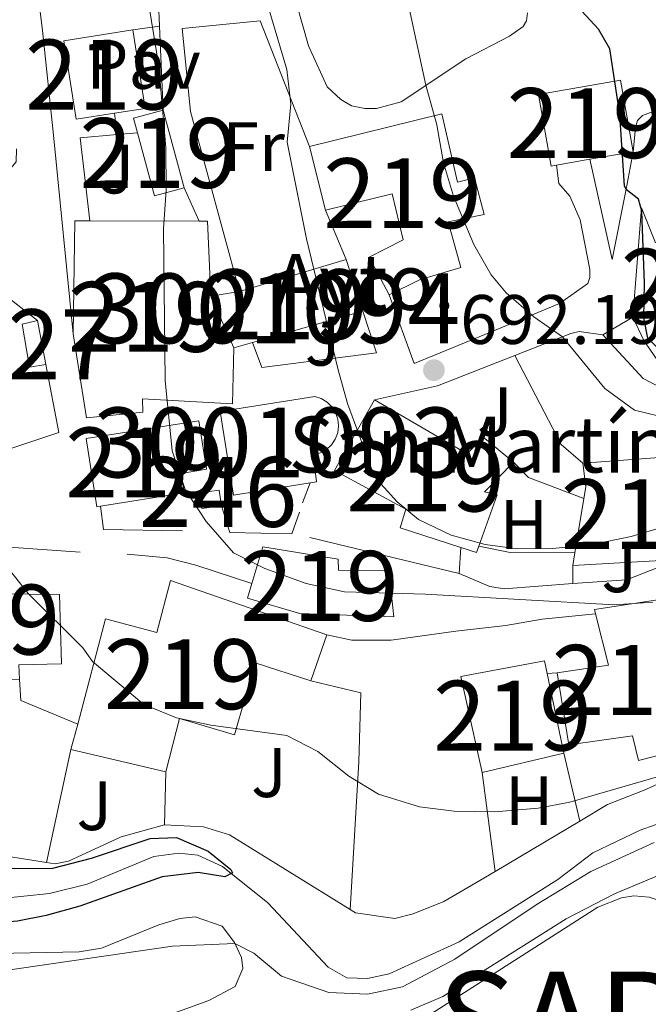
# Model space of a CAD drawing. Units: metres. Extents: x 654947 to 661862, y 744265 to 749049.
# Drawn here: x 655324 to 655414, y 744384 to 744525 of the extents above; entities that cross this region are included whole.
import ezdxf
from ezdxf.enums import TextEntityAlignment as Align

# ---------------------------------------------------------------- set-up
doc = ezdxf.new("R2010")
doc.units = ezdxf.units.M
doc.header["$MEASUREMENT"] = 0
doc.linetypes.add('DGN Style 2', pattern=[86.24683999999999, 51.74810399999999, -34.498736])
doc.linetypes.add('DGN Style 3', pattern=[120.745576, 86.24683999999999, -34.498736])
for name, color, linetype, lineweight in [('Centroides', 7, 'Continuous', 5), ('Edificios construcciones cerramientos', 7, 'Continuous', 5), ('Elementos auxiliares', 7, 'Continuous', 5), ('Entidades rústicas y varios', 7, 'Continuous', 5), ('Hidrografía', 7, 'Continuous', 5), ('Relieve y altimetría', 7, 'Continuous', 5), ('Suelo Urbano', 7, 'Continuous', 5), ('Textos de rotulación', 7, 'Continuous', 5), ('Viales y ferrocarril', 7, 'Continuous', 5)]:
    doc.layers.add(name, color=color, linetype=linetype, lineweight=lineweight)
doc.styles.add('Style-Arial', font='txt')
doc.styles.add('Style-Arial Narrow', font='txt')
doc.styles.add('Style-Times New Roman', font='txt')

# ---------------------------------------------------------------- blocks, each defined once
blk = doc.blocks.new('5PATER_382')
at = {"layer": 'Relieve y altimetría', "linetype": 'Continuous', "lineweight": 5}
h = blk.add_hatch(color=250, dxfattribs=at)
edge = h.paths.add_edge_path()
edge.add_ellipse((1.001171767711639e-08, 1.001171767711639e-08), major_axis=(-1.095731442658746, -1.110710700182439), ratio=0.9994222409660317, start_angle=0, end_angle=360)

msp = doc.modelspace()

# ---------------------------------------------------------------- linework, layer by layer
at = {"layer": 'Edificios construcciones cerramientos', "color": 1, "linetype": 'Continuous', "lineweight": 15, "flags": 128}
for points, elevation in [([(655343.544, 744527.396), (655343.6869999999, 744524.0519999999)], 686.128), ([(655339.8330000001, 744523.5190000001), (655343.6869999999, 744524.0519999999)], 684.225), ([(655343.6869999999, 744524.0519999999), (655344.2039999999, 744512.04)], 686.128), ([(655333.6880000001, 744496.1869999999), (655332.3300000001, 744508.0959999999), (655337.6170000001, 744508.5490000001)], 684.225), ([(655337.6170000001, 744508.5490000001), (655340.5020000001, 744508.797)], 684.225), ([(655370.365, 744490.6400000001), (655367.4110000001, 744497.6969999999)], 692.341), ([(655320.325, 744461.139), (655322.1429999999, 744449.4880000001), (655332.3189999999, 744448.781)], 683.049), ([(655394.3470000001, 744461.6470000001), (655396.466, 744459.4510000001), (655404.416, 744456.4450000001)], 692.251), ([(655386.537, 744445.6980000001), (655386.817, 744449.436)], 689.218), ([(655402.825, 744444.2820000001), (655402.8130000001, 744446.854)], 688.444), ([(655398.439, 744439.182), (655406.092, 744439.9240000001)], 686.0840000000001)]:
    msp.add_lwpolyline(points, dxfattribs=dict(at, elevation=elevation))
at = {"layer": 'Edificios construcciones cerramientos', "color": 51, "linetype": 'Continuous', "lineweight": 15, "extrusion": (-0.0006950302002113009, 0.004428181436982134, 0.9999899540206301), "elevation": 3531.177320791198, "flags": 128}
msp.add_lwpolyline([(655337.5391690708, 744503.2537462192), (655332.0501703967, 744502.3927377672), (655330.2851353758, 744513.6328479701), (655340.1541329923, 744515.1818631575)], dxfattribs=at)
at = {"layer": 'Edificios construcciones cerramientos', "color": 1, "linetype": 'Continuous', "lineweight": 15, "extrusion": (-0.0006950302002113001, 0.004428181436982134, 0.9999899540206301), "elevation": 3531.177320707036, "flags": 128}
msp.add_lwpolyline([(655337.5391690708, 744503.2537462192), (655341.9191680129, 744503.9417529542), (655340.1541329923, 744515.1818631575), (655330.2851353758, 744513.6328479701), (655332.0501703967, 744502.3927377672)], close=True, dxfattribs=at)
at = {"layer": 'Edificios construcciones cerramientos', "color": 51, "linetype": 'Continuous', "lineweight": 15, "extrusion": (-0.0006955552744163765, 0.004428098985383328, 0.9999899540206572), "elevation": 3530.771832183997, "flags": 128}
msp.add_lwpolyline([(655340.154255925, 744515.1836780421), (655341.919290972, 744503.9435678432), (655337.5392920314, 744503.255561098)], dxfattribs=at)
at = {"layer": 'Edificios construcciones cerramientos', "color": 51, "linetype": 'Continuous', "lineweight": 15, "extrusion": (-0.00430886732843336, -0.0007642189616244423, 0.99999042477002), "elevation": -2691.251407439643, "flags": 128}
msp.add_lwpolyline([(655397.4135364138, 744502.3087006044), (655396.6855302455, 744502.1797007467), (655394.8665471317, 744512.4357037416), (655406.5666625791, 744514.5107043476), (655408.3856456929, 744504.2547013527)], dxfattribs=at)
at = {"layer": 'Edificios construcciones cerramientos', "color": 1, "linetype": 'Continuous', "lineweight": 15, "extrusion": (-0.00430886732843336, -0.0007642189616244423, 0.99999042477002), "elevation": -2691.251537108995, "flags": 128}
msp.add_lwpolyline([(655408.3856456929, 744504.2547013527), (655406.5666625791, 744514.5107043476), (655394.8665471317, 744512.4357037416), (655396.6855302455, 744502.1797007467), (655397.4135364138, 744502.3087006044), (655402.2115823594, 744503.1597006049)], close=True, dxfattribs=at)
at = {"layer": 'Edificios construcciones cerramientos', "color": 51, "linetype": 'Continuous', "lineweight": 15, "extrusion": (-0.1361776685425296, 0.06338452681529265, 0.9886546638491736), "elevation": -41373.23665965068, "flags": 128}
msp.add_lwpolyline([(-951521.4937535864, 276893.0803848949), (-951518.6527932768, 276889.6584263152), (-951516.9914567363, 276891.0698177916)], dxfattribs=at)
at = {"layer": 'Edificios construcciones cerramientos', "color": 1, "linetype": 'Continuous', "lineweight": 15, "extrusion": (-0.1362557650138745, 0.06368829394903006, 0.9886243815091482), "elevation": -41198.27942472209, "flags": 128}
msp.add_lwpolyline([(-951962.7264403813, 275375.5680485729), (-951971.5393898329, 275368.0550284104), (-951968.692979886, 275364.6376015402), (-951967.0338947368, 275366.0516386667), (-951959.8800304343, 275372.1506217025)], close=True, dxfattribs=at)
at = {"layer": 'Edificios construcciones cerramientos', "color": 51, "linetype": 'Continuous', "lineweight": 15, "extrusion": (-0.02537288785127823, 0.0942191754744329, 0.9952280962347297), "elevation": 54203.31899461338, "flags": 128}
msp.add_lwpolyline([(-826397.6542965011, -545793.8726355357), (-826397.6542965011, -545805.4533760129)], dxfattribs=at)
at = {"layer": 'Edificios construcciones cerramientos', "color": 51, "linetype": 'Continuous', "lineweight": 15, "extrusion": (-0.1362738726324127, 0.06375873267343138, 0.9886173454100645), "elevation": -41157.70917924816, "flags": 128}
msp.add_lwpolyline([(-952070.870018939, 275012.9010135916), (-952063.718405178, 275019.0026354752), (-952066.5660757092, 275022.4190119983)], dxfattribs=at)
at = {"layer": 'Edificios construcciones cerramientos', "color": 51, "linetype": 'Continuous', "lineweight": 15, "extrusion": (-0.00262727857351148, 0.01048619865014263, 0.999941566815365), "elevation": 6783.539175258702, "flags": 128}
msp.add_lwpolyline([(655366.984035345, 744467.4955436168), (655364.6907752627, 744476.648046837)], dxfattribs=at)
at = {"layer": 'Edificios construcciones cerramientos', "color": 51, "linetype": 'Continuous', "lineweight": 15, "extrusion": (-0.004396799171522905, -0.000779801602335209, 0.9999900299835525), "elevation": -2760.48454480644, "flags": 128}
msp.add_lwpolyline([(655408.1964933479, 744504.1677327333), (655402.0224299151, 744503.0727324006)], dxfattribs=at)
at = {"layer": 'Edificios construcciones cerramientos', "color": 1, "linetype": 'Continuous', "lineweight": 15, "extrusion": (0.9613146074408421, -0.2138433661298562, 0.1736238471037658), "elevation": 470970.6586233737, "flags": 128}
msp.add_lwpolyline([(869059.2073163877, -82320.78822841778), (869053.7698869582, -82321.88386895938), (869043.4968723087, -82323.29225953511)], dxfattribs=at)
at = {"layer": 'Edificios construcciones cerramientos', "color": 51, "linetype": 'Continuous', "lineweight": 15, "extrusion": (-0.004243295141768363, -0.0007526144571998494, 0.9999907139657942), "elevation": -2639.6357489693, "flags": 128}
msp.add_lwpolyline([(655402.3493377485, 744503.2232259333), (655397.5512918348, 744502.3722256925)], dxfattribs=at)
at = {"layer": 'Edificios construcciones cerramientos', "color": 1, "linetype": 'Continuous', "lineweight": 15, "extrusion": (-0.09060176188607101, 0.2015539429136086, 0.9752780776984159), "elevation": 91351.29916449141, "flags": 128}
msp.add_lwpolyline([(-902977.025335422, -400061.8250759356), (-902977.025335422, -400056.4807288285)], dxfattribs=at)
at = {"layer": 'Edificios construcciones cerramientos', "color": 51, "linetype": 'Continuous', "lineweight": 15, "extrusion": (-0.03487516579712147, -0.03116880472740761, 0.9989055152628241), "elevation": -45369.69856687773, "flags": 128}
msp.add_lwpolyline([(-118399.4355456928, 983683.507982152), (-118411.3292601702, 983694.4970822937), (-118409.9101500753, 983696.0791706408)], dxfattribs=at)
at = {"layer": 'Edificios construcciones cerramientos', "color": 51, "linetype": 'Continuous', "lineweight": 15, "extrusion": (-0.03524951611386479, 6.757095740676958e-05, 0.999378540417946), "elevation": -22359.33349422247, "flags": 128}
msp.add_lwpolyline([(-745751.0475328336, 653523.3185241872), (-745751.0475328336, 653538.9782848496)], dxfattribs=at)
at = {"layer": 'Edificios construcciones cerramientos', "color": 51, "linetype": 'Continuous', "lineweight": 15, "extrusion": (-0.03530501126971124, 0.07004089108387672, 0.9969191691182501), "elevation": 29697.4649725685, "flags": 128}
msp.add_lwpolyline([(-920316.0174741782, -368638.3720977784), (-920317.0720660016, -368637.8366278108), (-920312.6678364826, -368628.0069291204)], dxfattribs=at)
at = {"layer": 'Edificios construcciones cerramientos', "color": 51, "linetype": 'Continuous', "lineweight": 15, "extrusion": (-0.01238322302456125, -0.003712857329340342, 0.9999164317471616), "elevation": -10183.17814190926, "flags": 128}
msp.add_lwpolyline([(655313.4773913133, 744453.3865902731), (655328.7407720443, 744457.9626218143)], dxfattribs=at)
at = {"layer": 'Edificios construcciones cerramientos', "color": 51, "linetype": 'Continuous', "lineweight": 15, "extrusion": (-0.008144736332916007, 0.02515757896212389, 0.9996503186068777), "elevation": 14088.18462824249, "flags": 128}
msp.add_lwpolyline([(-852818.4575228163, -506240.3730168607), (-852818.4575228163, -506232.6205383537)], dxfattribs=at)
at = {"layer": 'Edificios construcciones cerramientos', "color": 51, "linetype": 'Continuous', "lineweight": 15, "extrusion": (-0.6947236246293133, -0.1086510516472641, 0.7110232305331893), "elevation": -535684.6678376955, "flags": 128}
msp.add_lwpolyline([(-634281.8597328959, 542653.1236029458), (-634281.8597328959, 542658.9671523809)], dxfattribs=at)
at = {"layer": 'Edificios construcciones cerramientos', "color": 51, "linetype": 'Continuous', "lineweight": 15, "extrusion": (-0.1341732252633813, 0.29906177332183, 0.9447537252427345), "elevation": 135370.673676007, "flags": 128}
msp.add_lwpolyline([(-902677.158313575, -388062.7295503523), (-902677.1583135747, -388054.110991598)], dxfattribs=at)
at = {"layer": 'Edificios construcciones cerramientos', "color": 51, "linetype": 'Continuous', "lineweight": 15, "extrusion": (-0.08475510730494017, -0.02426875193624738, 0.996106218967227), "elevation": -72919.71110719228, "flags": 128}
msp.add_lwpolyline([(-535311.1149646589, 831801.6533177732), (-535311.1149646589, 831785.1948339124)], dxfattribs=at)
at = {"layer": 'Edificios construcciones cerramientos', "color": 1, "linetype": 'Continuous', "lineweight": 5, "elevation": 684.126, "flags": 128}
for points in [[(655327.399, 744475.619), (655325.0889999999, 744475.2450000001), (655324.024, 744481.4029999999), (655326.1880000001, 744481.9169999999)], [(655326.1880000001, 744481.9169999999), (655327.399, 744475.619)]]:
    msp.add_lwpolyline(points, dxfattribs=at)
at = {"layer": 'Edificios construcciones cerramientos', "color": 51, "linetype": 'Continuous', "lineweight": 15, "extrusion": (-0.08446168246855479, -0.02416366178893617, 0.9961336966710499), "elevation": -72649.15659888885, "flags": 128}
msp.add_lwpolyline([(-535503.633000788, 831684.9424547611), (-535503.6330007882, 831682.164999631)], dxfattribs=at)
at = {"layer": 'Edificios construcciones cerramientos', "color": 1, "linetype": 'Continuous', "lineweight": 15, "extrusion": (0.07733461631011239, -0.5751641088116715, 0.8143743641931784), "elevation": -376945.8763524496, "flags": 128}
msp.add_lwpolyline([(748735.7278153792, 530150.171451147), (748744.8922013121, 530151.1450185407), (748756.4799629136, 530154.641245517)], dxfattribs=at)
at = {"layer": 'Edificios construcciones cerramientos', "color": 1, "linetype": 'Continuous', "lineweight": 15, "extrusion": (0.03116169799669263, 0.03619077560853307, 0.9988589371572023), "elevation": 48059.66273418952, "flags": 128}
msp.add_lwpolyline([(-10889.73023664753, -990636.2022096026), (-10903.05388729065, -990630.8418477175), (-10907.16581445443, -990630.8418477175)], dxfattribs=at)
at = {"layer": 'Edificios construcciones cerramientos', "color": 51, "linetype": 'Continuous', "lineweight": 15, "extrusion": (0.01419539131159745, 0.001810038089318211, 0.9998976020711451), "elevation": 11346.89243070562, "flags": 128}
msp.add_lwpolyline([(655328.5010512306, 744437.1261700615), (655328.7811223858, 744438.7971727988), (655328.3491659141, 744442.1851783488)], dxfattribs=at)
at = {"layer": 'Edificios construcciones cerramientos', "color": 1, "linetype": 'Continuous', "lineweight": 5, "extrusion": (-0.5357525222357681, -0.0727653225939392, 0.8412338811209478), "elevation": -404697.5101023367, "flags": 128}
msp.add_lwpolyline([(-649483.0789342714, 630946.0391772247), (-649483.0784289243, 630942.7136822622), (-649485.3521142588, 630942.7136822622), (-649485.3526196058, 630946.039177225), (-649483.0789342714, 630946.0391772247)], dxfattribs=at)
at = {"layer": 'Edificios construcciones cerramientos', "color": 1, "linetype": 'Continuous', "lineweight": 15, "extrusion": (0.006125971809509164, 0.01559288242258712, 0.9998596573955489), "elevation": 16312.4356842901, "flags": 128}
msp.add_lwpolyline([(655348.7162378086, 744294.7977766548), (655347.6029462353, 744291.9644321869)], dxfattribs=at)
at = {"layer": 'Edificios construcciones cerramientos', "color": 51, "linetype": 'Continuous', "lineweight": 15, "extrusion": (0.0007322199612311074, 0.004380918813462792, 0.9999901356534865), "elevation": 4437.043578688852, "flags": 128}
msp.add_lwpolyline([(655402.4318303431, 744436.3784854428), (655403.7308556226, 744444.1505600258)], dxfattribs=at)
at = {"layer": 'Edificios construcciones cerramientos', "color": 1, "linetype": 'Continuous', "lineweight": 15, "extrusion": (-0.09067404112071856, -0.01171127111867836, 0.9958117615270584), "elevation": -67457.46152353298, "flags": 128}
msp.add_lwpolyline([(-654378.0953085318, 742238.0277390648), (-654374.7305901186, 742238.0277390648), (-654373.0972849426, 742249.260718242)], dxfattribs=at)
at = {"layer": 'Edificios construcciones cerramientos', "color": 1, "linetype": 'Continuous', "lineweight": 15, "extrusion": (0.004513713198849188, -0.001090639613735327, 0.9999892183910741), "elevation": 2835.515463012376, "flags": 128}
msp.add_lwpolyline([(655355.3984871029, 744454.392287923), (655376.7497300021, 744449.2332848548)], dxfattribs=at)
at = {"layer": 'Edificios construcciones cerramientos', "color": 51, "linetype": 'Continuous', "lineweight": 15, "extrusion": (-0.001641527069479343, -0.005082773062899027, 0.9999857353016949), "elevation": -4164.897652402931, "flags": 128}
msp.add_lwpolyline([(655389.6095474462, 744438.0479554103), (655389.2915396669, 744437.1669440302), (655387.074542654, 744437.8829532792)], dxfattribs=at)
at = {"layer": 'Edificios construcciones cerramientos', "color": 1, "linetype": 'Continuous', "lineweight": 15, "extrusion": (-0.01057040749895662, 0.1171562436491253, 0.9930572395684616), "elevation": 80974.08002123311, "flags": 128}
msp.add_lwpolyline([(-719634.0608736528, -677724.7993105398), (-719638.4879590562, -677723.4901444574), (-719647.6867962787, -677722.6230344546)], dxfattribs=at)
at = {"layer": 'Edificios construcciones cerramientos', "color": 51, "linetype": 'Continuous', "lineweight": 15, "extrusion": (0.0008044178298488605, 0.004813276422681175, 0.9999880925701234), "elevation": 4806.228913725134, "flags": 128}
msp.add_lwpolyline([(655402.0412302206, 744432.3437081543), (655402.3452373622, 744434.1627292256)], dxfattribs=at)
at = {"layer": 'Edificios construcciones cerramientos', "color": 51, "linetype": 'Continuous', "lineweight": 15, "extrusion": (-0.01599010934377682, -0.0009089848240454143, 0.9998717368491641), "elevation": -10460.95178102925, "flags": 128}
msp.add_lwpolyline([(-706049.4763620812, 696534.4867473841), (-706049.4763620812, 696519.3143485626)], dxfattribs=at)
at = {"layer": 'Edificios construcciones cerramientos', "color": 1, "linetype": 'Continuous', "lineweight": 15, "extrusion": (-0.01045655088424759, -0.04382080572878329, 0.9989846833304731), "elevation": -38787.65623538693, "flags": 128}
msp.add_lwpolyline([(464729.6781813195, 875384.155482834), (464723.1285555249, 875379.5828984494), (464715.7542904082, 875377.2966062573)], dxfattribs=at)
at = {"layer": 'Edificios construcciones cerramientos', "color": 51, "linetype": 'Continuous', "lineweight": 15, "extrusion": (0.04768584090493256, 0.01194035319014159, 0.9987910134471998), "elevation": 40829.66842878389, "flags": 128}
msp.add_lwpolyline([(562949.0476082857, -815579.3813232058), (562949.6980888771, -815579.3813232058), (562948.5496241732, -815591.9123391593)], dxfattribs=at)
at = {"layer": 'Edificios construcciones cerramientos', "color": 51, "linetype": 'Continuous', "lineweight": 15, "extrusion": (-0.2353220879760159, -0.05928869110913693, 0.9701073992178256), "elevation": -197700.9318706727, "flags": 128}
msp.add_lwpolyline([(-561750.3781764797, 793145.3183174257), (-561749.6760783521, 793152.9375303262), (-561757.2237996638, 793152.937530326)], dxfattribs=at)
at = {"layer": 'Edificios construcciones cerramientos', "color": 51, "linetype": 'Continuous', "lineweight": 15, "flags": 128}
for points, elevation in [([(655367.6340000001, 744436.9269999999), (655365.3119999999, 744430.337)], 691.528), ([(655389.845, 744417.2350000001), (655386.781, 744430.9839999999), (655398.788, 744433.216), (655399.165, 744431.3999999999)], 690.7570000000001), ([(655399.165, 744431.3999999999), (655401.541, 744419.979)], 690.7570000000001), ([(655331.0050000001, 744420.5190000001), (655331.962, 744424.155)], 684.9010000000001), ([(655344.587, 744417.315), (655331.0050000001, 744420.5190000001)], 684.9010000000001), ([(655401.541, 744419.979), (655389.845, 744417.2350000001)], 690.7570000000001)]:
    msp.add_lwpolyline(points, dxfattribs=dict(at, elevation=elevation))
at = {"layer": 'Edificios construcciones cerramientos', "color": 1, "linetype": 'Continuous', "lineweight": 15, "elevation": 690.7570000000001, "flags": 128}
msp.add_lwpolyline([(655401.541, 744419.979), (655399.165, 744431.3999999999), (655398.788, 744433.216), (655386.781, 744430.9839999999), (655389.845, 744417.2350000001)], close=True, dxfattribs=at)
at = {"layer": 'Edificios construcciones cerramientos', "color": 250, "linetype": 'DGN Style 2', "lineweight": 5, "elevation": 682.811, "flags": 128}
msp.add_lwpolyline([(655400.5970000001, 744431.48), (655399.165, 744431.3999999999)], dxfattribs=at)
at = {"layer": 'Edificios construcciones cerramientos', "color": 250, "linetype": 'DGN Style 2', "lineweight": 5, "extrusion": (-0.005906774544189793, -0.0273573363129753, 0.9996082663545469), "elevation": -23558.82547084779, "flags": 128}
msp.add_lwpolyline([(483461.1300953799, 865639.3082123664), (483461.1300953799, 865622.7652572193)], dxfattribs=at)
at = {"layer": 'Edificios construcciones cerramientos', "color": 250, "linetype": 'DGN Style 2', "lineweight": 5, "extrusion": (0.02585657386912142, -0.1099413377112249, 0.9936017008087381), "elevation": -64219.74129927215, "flags": 128}
msp.add_lwpolyline([(808421.2617870164, 571002.3088881637), (808421.2617870164, 570992.2593896189)], dxfattribs=at)
at = {"layer": 'Edificios construcciones cerramientos', "color": 250, "linetype": 'DGN Style 2', "lineweight": 5, "extrusion": (-0.002736659500606395, -0.09818411396986905, 0.9951645042196439), "elevation": -74208.12369515364, "flags": 128}
msp.add_lwpolyline([(634349.2809323645, 758767.6002528185), (634349.2809323645, 758759.9543270408)], dxfattribs=at)
at = {"layer": 'Edificios construcciones cerramientos', "color": 250, "linetype": 'DGN Style 2', "lineweight": 5, "extrusion": (0.01487459154492863, -0.1122369952321919, 0.993570130100347), "elevation": -73126.593507423, "flags": 128}
msp.add_lwpolyline([(747510.3045603423, 647745.4572364292), (747510.3045603423, 647731.0779429139)], dxfattribs=at)
at = {"layer": 'Edificios construcciones cerramientos', "color": 250, "linetype": 'DGN Style 2', "lineweight": 5, "extrusion": (-0.05601293400195081, -0.03325608894440483, 0.9978760362753558), "elevation": -60789.13947071282, "flags": 128}
msp.add_lwpolyline([(-305495.4509284169, 941636.0666144711), (-305495.4509284169, 941621.9588664225)], dxfattribs=at)
at = {"layer": 'Edificios construcciones cerramientos', "color": 250, "linetype": 'DGN Style 2', "lineweight": 5, "extrusion": (-0.02529505953852436, 0.06126275070378374, 0.9978011000891654), "elevation": 29703.37791355079, "flags": 128}
msp.add_lwpolyline([(-889822.173275145, -436951.5573711416), (-889810.460855807, -436958.6636468361), (-889800.3741596898, -436966.0264123115)], dxfattribs=at)
at = {"layer": 'Edificios construcciones cerramientos', "color": 1, "linetype": 'Continuous', "lineweight": 15}
for points in [[(655324.764, 744540.8640000001, 682.226), (655326.926, 744523.462, 683.253), (655328.5090000001, 744508.4709999999, 683.869), (655331.3049999999, 744480.0090000001, 684.023)], [(655404.977, 744487.2450000001, 697.331), (655400.9369999999, 744484.3430000001, 697.279), (655390.227, 744479.9099999999, 695.07), (655380.1329999999, 744475.7890000001, 693.992), (655376.5279999999, 744485.5789999999, 693.94)], [(655372.7520000001, 744483.267, 691.57), (655374.74, 744477.3200000001, 691.57), (655358.315, 744475.2150000001, 690.337), (655356.9909999999, 744478.754, 690.285)], [(655394.5449999999, 744476.9380000001, 694.831), (655402.5549999999, 744480.088, 696.295), (655403.7350000001, 744480.352, 696.346), (655407.129, 744479.8589999999, 696.6030000000001)], [(655365.2409999999, 744458.6669999999, 693.923), (655354.254, 744456.929, 694.968), (655352.3559999999, 744468.8970000001, 696.0980000000001), (655365.8899999999, 744471.0430000001, 696.0980000000001), (655366.821, 744470.7420000001, 696.0980000000001), (655367.658, 744470.2350000001, 696.0980000000001), (655368.358, 744469.55, 696.0980000000001), (655368.881, 744468.7239999999, 696.0980000000001), (655369.2010000001, 744467.7990000001, 696.0980000000001), (655369.301, 744466.825, 696.0980000000001), (655369.175, 744465.855, 696.0980000000001), (655368.8300000001, 744464.939, 696.0980000000001), (655368.284, 744464.1259999999, 696.0980000000001), (655367.567, 744463.4610000001, 696.0980000000001), (655366.716, 744462.977, 696.0980000000001), (655365.685, 744462.692, 696.0980000000001), (655366.1370000001, 744458.8090000001, 693.838), (655365.2409999999, 744458.6669999999, 693.923)], [(655363.7250000001, 744454.496, 689.732), (655362.6140000001, 744451.4070000001, 689.732), (655353.726, 744451.557, 689.475), (655352.521, 744455.4029999999, 689.218)], [(655339.051, 744448.463, 683.614), (655344.756, 744447.933, 685.052), (655348.872, 744446.8800000001, 686.182), (655356.8840000001, 744444.298, 687.21)]]:
    msp.add_polyline3d(points, dxfattribs=at)
at = {"layer": 'Edificios construcciones cerramientos', "color": 250, "linetype": 'DGN Style 2', "lineweight": 5}
for points in [[(655355.1030000001, 744486.064, 689.845), (655348.1100000001, 744511.8600000001, 689.023), (655346.9070000001, 744523.719, 688.971), (655358.0989999999, 744524.8160000001, 689.5360000000001), (655365.118, 744506.8489999999, 689.5360000000001)], [(655490.0700000001, 744472.2010000001, 687.378), (655483.7949999999, 744468.2110000001, 687.063), (655460.541, 744448.8030000001, 685.368), (655437.091, 744427.9029999999, 682.799), (655428.7520000001, 744422.2520000001, 682.2860000000001), (655423.632, 744419.4469999999, 682.029), (655413.0279999999, 744414.706, 680.436), (655407.801, 744412.619, 679.871), (655403.827, 744410.2590000001, 679.569)], [(655365.3119999999, 744430.337, 681.36), (655372.463, 744428.6340000001, 682.592), (655372.2150000001, 744418.7690000001, 680.794), (655370.967, 744397.6100000001, 678.224)], [(655344.375, 744409.709, 677.816), (655338.1699999999, 744408.027, 677.662), (655330.6399999999, 744404.5390000001, 677.251), (655328.7409999999, 744404.1669999999, 677.2), (655327.5149999999, 744404.355, 677.157)], [(655370.967, 744397.6100000001, 678.224), (655353.682, 744408.277, 678.176), (655349.976, 744409.436, 678.073), (655344.375, 744409.709, 677.816)], [(655391.7220000001, 744403.0719999999, 678.65), (655389.5279999999, 744401.7690000001, 678.484), (655384.358, 744398.7579999999, 678.484), (655379.9510000001, 744396.9839999999, 678.125), (655377.3360000001, 744396.3, 678.125), (655371.7309999999, 744397.139, 678.227), (655370.967, 744397.6100000001, 678.224)]]:
    msp.add_polyline3d(points, dxfattribs=at)
at = {"layer": 'Edificios construcciones cerramientos', "color": 51, "linetype": 'Continuous', "lineweight": 15}
for points in [[(655365.118, 744506.8489999999, 698.36), (655384.074, 744511.5179999999, 698.822), (655386.3430000001, 744501.72, 698.463), (655388.754, 744502.351, 698.4110000000001), (655390.122, 744497.1200000001, 698.668), (655384.9909999999, 744496.06, 698.822), (655386.7779999999, 744489.4950000001, 698.822), (655380.881, 744487.763, 698.513), (655376.5279999999, 744485.5789999999, 697.28)], [(655376.5279999999, 744485.5789999999, 697.28), (655373.669, 744491.006, 697.28), (655378.534, 744493.4510000001, 697.28), (655376.952, 744500.068, 698.359), (655367.4110000001, 744497.6969999999, 698.462)], [(655354.331, 744477.993, 695.1750000000001), (655354.1240000001, 744469.9780000001, 694.867), (655341.2250000001, 744470.72, 694.456), (655341.288, 744468.8200000001, 690.5), (655333.2280000001, 744468, 690.5), (655331.3049999999, 744480.0090000001, 690.397)], [(655386.817, 744449.436, 694.815), (655378.121, 744452.2490000001, 694.815), (655378.926, 744454.925, 695.123), (655368.72, 744460.4610000001, 695.534), (655374.463, 744470.565, 694.506)], [(655374.463, 744470.565, 694.506), (655387.713, 744462.8389999999, 694.558), (655389.9580000001, 744465.267, 694.558), (655394.3470000001, 744461.6470000001, 694.763)], [(655335.22, 744455.351, 693.019), (655334.693, 744455.2679999999, 693.017), (655333.1939999999, 744465.0190000001, 693.017), (655349.3090000001, 744467.584, 693.017), (655350.416, 744460.6229999999, 693.017), (655346.77, 744460.0430000001, 693.068), (655347.2150000001, 744457.246, 693.068), (655335.22, 744455.351, 693.019)], [(655404.264, 744461.504, 695.74), (655416.5360000001, 744462.402, 695.6370000000001), (655416.8630000001, 744459.3219999999, 695.6370000000001), (655421.4340000001, 744459.5549999999, 695.6370000000001), (655421.834, 744452.257, 695.927)], [(655394.3470000001, 744461.6470000001, 694.763), (655390.1610000001, 744457.409, 694.866), (655392.013, 744456.9580000001, 694.866), (655389.352, 744449.601, 694.82)], [(655356.8840000001, 744444.298, 692.561), (655358.463, 744449.5079999999, 692.195), (655369.2620000001, 744447.777, 692.144), (655369.2720000001, 744446.1840000001, 692.144), (655376.5160000001, 744446.075, 692.144), (655377.2239999999, 744439.504, 692.4010000000001), (655363.7620000001, 744439.986, 692.761), (655356.2479999999, 744442.199, 692.7090000000001), (655356.8840000001, 744444.298, 692.561)], [(655307.091, 744438.561, 681.562), (655304.3840000001, 744438.486, 681.562), (655305.621, 744446.4580000001, 682.2810000000001), (655316.3049999999, 744446.6270000001, 682.538), (655316.1229999999, 744442.825, 683.36), (655329.378, 744442.7010000001, 684.182), (655329.645, 744432.788, 684.695), (655323.558, 744432.6240000001, 681.716), (655323.6140000001, 744430.513, 681.716)], [(655331.962, 744424.155, 684.9010000000001), (655335.9240000001, 744439.1969999999, 684.9010000000001), (655343.2790000001, 744437.2590000001, 689.01), (655345.2390000001, 744444.699, 689.01), (655367.6340000001, 744436.9269999999, 691.528)], [(655418.354, 744442.4809999999, 687.418), (655420.453, 744435.456, 687.418), (655415.9410000001, 744434.041, 688.702), (655419.311, 744420.757, 688.754), (655412.2409999999, 744418.963, 688.548), (655411.352, 744422.466, 686.956), (655402.253, 744421.165, 686.134), (655400.5970000001, 744431.48, 686.1850000000001)], [(655365.3119999999, 744430.337, 691.528), (655357.3840000001, 744432.908, 691.528), (655354.4169999999, 744422.6159999999, 686.596), (655346.5430000001, 744424.9299999999, 685.415), (655344.587, 744417.315, 684.9010000000001)]]:
    msp.add_polyline3d(points, dxfattribs=at)
at = {"layer": 'Edificios construcciones cerramientos', "color": 1, "linetype": 'Continuous', "lineweight": 15}
for points in [[(655376.5279999999, 744485.5789999999, 697.28), (655380.881, 744487.763, 698.513), (655386.7779999999, 744489.4950000001, 698.822), (655384.9909999999, 744496.06, 698.822), (655390.122, 744497.1200000001, 698.668), (655388.754, 744502.351, 698.4110000000001), (655386.3430000001, 744501.72, 698.463), (655384.074, 744511.5179999999, 698.822), (655365.118, 744506.8489999999, 698.36), (655367.4110000001, 744497.6969999999, 698.462), (655376.952, 744500.068, 698.359), (655378.534, 744493.4510000001, 697.28), (655373.669, 744491.006, 697.28)], [(655354.331, 744477.993, 695.1750000000001), (655350.9979999999, 744485.422, 692.35), (655350.52, 744496.155, 691.5790000000001), (655349.338, 744496.1570000001, 691.537), (655333.6880000001, 744496.1869999999, 690.985), (655331.564, 744496.192, 690.9110000000001), (655331.3049999999, 744480.0090000001, 690.397), (655333.2280000001, 744468, 690.5), (655341.288, 744468.8200000001, 690.5), (655341.2250000001, 744470.72, 694.456), (655354.1240000001, 744469.9780000001, 694.867)], [(655372.7520000001, 744483.267, 696.87), (655370.365, 744490.6400000001, 696.665), (655355.1030000001, 744486.064, 696.4590000000001), (655350.9979999999, 744485.422, 692.35), (655354.331, 744477.993, 695.1750000000001), (655356.9909999999, 744478.754, 695.419)], [(655365.2409999999, 744458.6669999999, 693.923), (655366.1370000001, 744458.8090000001, 693.838), (655365.685, 744462.692, 696.0980000000001), (655366.716, 744462.977, 696.0980000000001), (655367.567, 744463.4610000001, 696.0980000000001), (655368.284, 744464.1259999999, 696.0980000000001), (655368.8300000001, 744464.939, 696.0980000000001), (655369.175, 744465.855, 696.0980000000001), (655369.301, 744466.825, 696.0980000000001), (655369.2010000001, 744467.7990000001, 696.0980000000001), (655368.881, 744468.7239999999, 696.0980000000001), (655368.358, 744469.55, 696.0980000000001), (655367.658, 744470.2350000001, 696.0980000000001), (655366.821, 744470.7420000001, 696.0980000000001), (655365.8899999999, 744471.0430000001, 696.0980000000001), (655352.3559999999, 744468.8970000001, 696.0980000000001), (655354.254, 744456.929, 694.968)], [(655389.352, 744449.601, 694.82), (655392.013, 744456.9580000001, 694.866), (655390.1610000001, 744457.409, 694.866), (655394.3470000001, 744461.6470000001, 694.763), (655389.9580000001, 744465.267, 694.558), (655387.713, 744462.8389999999, 694.558), (655374.463, 744470.565, 694.506), (655368.72, 744460.4610000001, 695.534), (655378.926, 744454.925, 695.123), (655378.121, 744452.2490000001, 694.815), (655386.817, 744449.436, 694.815), (655389.034, 744448.72, 694.815)], [(655335.22, 744455.351, 693.019), (655347.2150000001, 744457.246, 693.068), (655346.77, 744460.0430000001, 693.068), (655350.416, 744460.6229999999, 693.017), (655349.3090000001, 744467.584, 693.017), (655333.1939999999, 744465.0190000001, 693.017), (655334.693, 744455.2679999999, 693.017)], [(655421.834, 744452.257, 695.927), (655421.4340000001, 744459.5549999999, 695.6370000000001), (655416.8630000001, 744459.3219999999, 695.6370000000001), (655416.5360000001, 744462.402, 695.6370000000001), (655404.264, 744461.504, 695.74), (655404.696, 744458.1159999999, 695.74), (655404.416, 744456.4450000001, 695.7470000000001), (655403.1170000001, 744448.673, 695.782), (655402.8130000001, 744446.854, 695.791), (655417.959, 744447.7150000001, 696.034), (655422.071, 744447.949, 696.1)], [(655356.8840000001, 744444.298, 692.561), (655356.2479999999, 744442.199, 692.7090000000001), (655363.7620000001, 744439.986, 692.761), (655377.2239999999, 744439.504, 692.4010000000001), (655376.5160000001, 744446.075, 692.144), (655369.2720000001, 744446.1840000001, 692.144), (655369.2620000001, 744447.777, 692.144), (655358.463, 744449.5079999999, 692.195)], [(655323.6140000001, 744430.513, 681.716), (655323.558, 744432.6240000001, 681.716), (655329.645, 744432.788, 684.695), (655329.378, 744442.7010000001, 684.182), (655316.1229999999, 744442.825, 683.36), (655316.3049999999, 744446.6270000001, 682.538), (655305.621, 744446.4580000001, 682.2810000000001), (655304.3840000001, 744438.486, 681.562), (655307.091, 744438.561, 681.562), (655315.696, 744438.8, 681.562), (655315.855, 744433.061, 684.7470000000001), (655317.158, 744433.0970000001, 684.798), (655317.2320000001, 744430.3430000001, 681.4590000000001)], [(655344.587, 744417.315, 684.9010000000001), (655346.5430000001, 744424.9299999999, 685.415), (655354.4169999999, 744422.6159999999, 686.596), (655357.3840000001, 744432.908, 691.528), (655365.3119999999, 744430.337, 691.528), (655367.6340000001, 744436.9269999999, 691.528), (655345.2390000001, 744444.699, 689.01), (655343.2790000001, 744437.2590000001, 689.01), (655335.9240000001, 744439.1969999999, 684.9010000000001), (655331.962, 744424.155, 684.9010000000001), (655331.0050000001, 744420.5190000001, 684.9010000000001)], [(655400.5970000001, 744431.48, 686.1850000000001), (655402.253, 744421.165, 686.134), (655411.352, 744422.466, 686.956), (655412.2409999999, 744418.963, 688.548), (655419.311, 744420.757, 688.754), (655415.9410000001, 744434.041, 688.702), (655420.453, 744435.456, 687.418), (655418.354, 744442.4809999999, 687.418), (655405.9340000001, 744440.5549999999, 688.034), (655406.092, 744439.9240000001, 688.034), (655407.936, 744432.605, 688.034)]]:
    msp.add_polyline3d(points, close=True, dxfattribs=at)
at = {"layer": 'Edificios construcciones cerramientos', "color": 1, "linetype": 'Continuous', "lineweight": 5}
msp.add_polyline3d([(655372.7520000001, 744483.267, 696.87), (655370.365, 744490.6400000001, 696.665), (655355.1030000001, 744486.064, 696.4590000000001), (655350.9979999999, 744485.422, 692.35), (655354.331, 744477.993, 695.1750000000001), (655356.9909999999, 744478.754, 695.419)], close=True, dxfattribs=at)
for points in [[(655327.399, 744475.619, 684.126), (655326.1880000001, 744481.9169999999, 684.126), (655324.024, 744481.4029999999, 684.126), (655325.0889999999, 744475.2450000001, 684.126)], [(655352.521, 744455.4029999999, 689.218), (655352.2150000001, 744457.656, 689.218), (655349.443, 744457.2790000001, 687.42), (655349.7490000001, 744455.0260000001, 687.42)]]:
    msp.add_3dface(points, dxfattribs=at)
at = {"layer": 'Elementos auxiliares', "color": 250, "linetype": 'Continuous', "lineweight": 5}
msp.add_3dface([(655051.6599999999, 744265.47), (654947.25, 748892.1400000001), (661753.4099999999, 749048.99), (661862.45, 744422.28)], dxfattribs=at)
at = {"layer": 'Entidades rústicas y varios', "color": 92, "linetype": 'Continuous', "lineweight": 5}
for points in [[(655365.0009999999, 744521.267, 692.1800000000001), (655363.2660000001, 744527.321, 691.923), (655360.547, 744535.0090000001, 691.101), (655358.057, 744538.899, 690.485), (655353.4610000001, 744542.8770000001, 690.0740000000001), (655349.179, 744545.727, 689.4060000000001), (655347.4180000001, 744548.182, 688.944), (655346.4650000001, 744552.696, 688.944), (655346.554, 744554.906, 688.944), (655347.9639999999, 744559.486, 689.2), (655350.2509999999, 744563.405, 689.868), (655353.504, 744569.0249999999, 690.279), (655354.2069999999, 744571.6499999999, 690.69), (655354.399, 744573.9110000001, 691.307), (655354.385, 744576.223, 691.5120000000001), (655353.3219999999, 744590.138, 691.666), (655353.3870000001, 744604.625, 691.8720000000001), (655353.855, 744611.9739999999, 692.1800000000001), (655355.0009999999, 744617.631, 692.488), (655358.4639999999, 744624.426, 692.849)], [(655396.3559999999, 744525.9839999999, 698.292), (655396.21, 744524.801, 698.0360000000001), (655395.7010000001, 744524.0279999999, 697.727), (655393.757, 744522.628, 697.316), (655387.51, 744519.405, 696.238), (655378.25, 744513.2339999999, 694.234), (655374.7110000001, 744512.288, 693.823), (655373.067, 744512.2779999999, 693.566), (655371.1640000001, 744512.6769999999, 693.566), (655369.6170000001, 744513.54, 693.464), (655367.6540000001, 744515.378, 693.3100000000001), (655365.0009999999, 744521.267, 692.1800000000001)], [(655380.683, 744381.4839999999, 686.66), (655406.4210000001, 744397.9280000001, 686.249), (655409.804, 744399.2849999999, 686.3000000000001), (655411.5490000001, 744399.5530000001, 686.4540000000001), (655413.7590000001, 744399.361, 686.4540000000001), (655415.2, 744398.9070000001, 686.506), (655416.753, 744397.4469999999, 686.807)], [(655318.051, 744391.267, 679.7230000000001), (655332.1769999999, 744391.56, 679.929), (655335.358, 744392.0930000001, 679.929), (655343.557, 744395.432, 679.929), (655346.5830000001, 744396.324, 679.929), (655348.79, 744396.5430000001, 679.929), (655352.6510000001, 744395.2309999999, 679.929), (655354.412, 744392.879, 679.98), (655355.402, 744390.7280000001, 680.289), (655355.6170000001, 744389.1880000001, 680.597), (655354.503, 744386.612, 680.648), (655350.7139999999, 744384.585, 681.521), (655343.0760000001, 744381.8160000001, 681.521), (655337.841, 744381.1669999999, 681.573), (655329.004, 744381.318, 681.573), (655318.307, 744383.2550000001, 680.649)]]:
    msp.add_polyline3d(points, dxfattribs=at)
at = {"layer": 'Hidrografía', "color": 142, "linetype": 'DGN Style 3', "lineweight": 15}
msp.add_polyline3d([(655427.125, 744414.186, 678.7470000000001), (655412.4650000001, 744408.9580000001, 678.131), (655405.7039999999, 744405.7309999999, 677.9250000000001), (655400.6939999999, 744401.899, 677.9250000000001), (655386.5700000001, 744392.9750000001, 677.412), (655376.53, 744388.3929999999, 676.898), (655373.452, 744387.757, 676.693), (655370.4709999999, 744387.841, 676.282), (655367.791, 744389.3659999999, 676.282), (655359.155, 744398.5590000001, 675.614), (655352.7010000001, 744403.7590000001, 674.895), (655349.1470000001, 744405.381, 674.278), (655346.422, 744405.673, 674.1750000000001), (655342.8800000001, 744405.1880000001, 674.1750000000001), (655333.298, 744401.2250000001, 674.1750000000001), (655327.913, 744399.9070000001, 673.867), (655319.3899999999, 744399.033, 673.764)], dxfattribs=at)
at = {"layer": 'Relieve y altimetría', "color": 30, "linetype": 'Continuous', "lineweight": 5, "flags": 128}
for points, elevation in [([(655370.5120000001, 744629.987), (655372.2949999999, 744574.2080000001), (655376.1570000001, 744541.655), (655381.79, 744515.5930000001), (655383.3659999999, 744509.9510000001), (655384.324, 744504.5120000001), (655385.737, 744499.7280000001), (655388.6599999999, 744492.8260000001), (655391.138, 744488.46), (655393.2749999999, 744485.8670000001), (655397.2520000001, 744482.4510000001), (655401.344, 744479.5719999999), (655407.3840000001, 744472.1880000001), (655411.6669999999, 744469.081), (655416.7609999999, 744467.827)], 695), ([(655348.973, 744618.7849999999), (655348.943, 744606.9180000001), (655351.7520000001, 744555.1170000001), (655352.987, 744543.1910000001), (655359.338, 744526.537), (655361.8759999999, 744517.869), (655362.4880000001, 744512.9010000001), (655361.9410000001, 744507.44)], 690), ([(655339.1570000001, 744615.602), (655340.902, 744600.425), (655341.1910000001, 744589.159), (655341.013, 744582.587), (655339.237, 744570.619), (655338.854, 744565.6259999999), (655338.8999999999, 744554.932), (655339.395, 744544.1470000001), (655343.567, 744518.3500000001), (655344.564, 744506.6429999999), (655344.602, 744500.5819999999), (655344.2250000001, 744495.031)], 685), ([(655361.9410000001, 744507.44), (655364.689, 744493.5930000001), (655369.2309999999, 744474.865), (655370.5930000001, 744470.0530000001), (655374.463, 744459.537), (655377.6699999999, 744455.9610000001), (655380.717, 744453.462), (655385.406, 744451.179), (655390.2679999999, 744449.842), (655394.9210000001, 744449.2350000001), (655399.922, 744449.2690000001), (655405.591, 744449.871), (655411.158, 744451.02), (655415.9950000001, 744452.4439999999)], 690), ([(655344.2250000001, 744495.031), (655344.462, 744473.354), (655345.4990000001, 744463.2679999999), (655347.3319999999, 744457.7550000001), (655350.3400000001, 744453.1499999999), (655354.273, 744448.6540000001), (655358.7550000001, 744446.4380000001), (655364.676, 744444.3), (655370.129, 744443.101), (655381.7409999999, 744442.7620000001), (655408.7309999999, 744441.2479999999), (655414.2660000001, 744441.6270000001)], 685), ([(655320.983, 744447.787), (655324.8840000001, 744442.8260000001), (655332.689, 744435.065), (655334.088, 744433.121), (655341.4210000001, 744426.9510000001), (655346.108, 744425.0290000001), (655351.004, 744424.0090000001), (655361.895, 744422.506), (655366.335, 744420.2069999999), (655370.7660000001, 744416.7050000001), (655375.033, 744414.1089999999), (655380.8630000001, 744412.298), (655385.8300000001, 744411.712), (655391.6710000001, 744411.571), (655397.868, 744412.094), (655402.3829999999, 744412.996), (655421.869, 744418.6140000001)], 680), ([(655414.4750000001, 744407.2180000001), (655405.392, 744403.048), (655397.699, 744398.361), (655385.9569999999, 744390.5150000001), (655378.4299999999, 744386.565), (655373.4539999999, 744385.507), (655367.9040000001, 744385.73), (655361.108, 744388.0490000001), (655357.1710000001, 744391.354), (655354.476, 744392.74), (655345.5390000001, 744392.3759999999), (655321.2820000001, 744388.818)], 680), ([(655424.06, 744406.2720000001), (655408.8, 744399.831), (655401.8859999999, 744396.2949999999), (655384.2320000001, 744385.1410000001), (655379.618, 744383.216)], 685)]:
    msp.add_lwpolyline(points, dxfattribs=dict(at, elevation=elevation))
at = {"layer": 'Relieve y altimetría', "color": 30, "linetype": 'Continuous', "lineweight": 25, "flags": 128}
for points, elevation in [([(655413.5619999999, 744479.3929999999), (655412.979, 744482.318), (655413.1030000001, 744487.25), (655412.679, 744497.5719999999), (655412.206, 744499.3160000001), (655410.4510000001, 744500.693), (655410.2420000001, 744501.206), (655409.5449999999, 744511.423), (655408.1000000001, 744520.815), (655406.49, 744523.631), (655402.923, 744527.4920000001), (655400.071, 744531.605), (655398.659, 744535.6030000001), (655398.2239999999, 744539.608), (655398.3940000001, 744545.466), (655395.5719999999, 744553.308), (655391.791, 744574.8090000001), (655390.331, 744586.6499999999), (655390.4040000001, 744608.088), (655390.1270000001, 744619.6969999999)], 700), ([(655416.354, 744476.534), (655413.5619999999, 744479.3929999999)], 700), ([(655316.929, 744404.415), (655322.8570000001, 744403.4739999999), (655328.3970000001, 744403.53), (655333.919, 744404.9780000001), (655342.327, 744407.753), (655346.128, 744407.9280000001), (655350.646, 744405.9569999999), (655353.898, 744403.3600000001), (655354.1070000001, 744402.8470000001), (655353.0320000001, 744402.2760000001), (655349.226, 744402.9180000001), (655344.0419999999, 744402.2690000001), (655332.2520000001, 744398.087), (655327.4310000001, 744396.7450000001), (655323.327, 744395.9269999999), (655318.327, 744395.4909999999), (655312.4880000001, 744395.757), (655302.8200000001, 744397.185), (655279.121, 744403.31)], 675)]:
    msp.add_lwpolyline(points, dxfattribs=dict(at, elevation=elevation))
at = {"layer": 'Viales y ferrocarril', "color": 250, "linetype": 'Continuous', "lineweight": 15, "elevation": 682.889, "flags": 128}
msp.add_lwpolyline([(655337.2180000001, 744511.591), (655337.6170000001, 744508.5490000001)], dxfattribs=at)
at = {"layer": 'Viales y ferrocarril', "color": 250, "linetype": 'Continuous', "lineweight": 15, "extrusion": (0.009861927991140452, -0.04435856220677702, 0.9989669966196306), "elevation": -25864.24683911794, "flags": 128}
msp.add_lwpolyline([(801360.0852412423, 583949.7460766986), (801360.0852412423, 583935.0458924142)], dxfattribs=at)
at = {"layer": 'Viales y ferrocarril', "color": 250, "linetype": 'Continuous', "lineweight": 15, "extrusion": (-0.6327491207541538, -0.09849674443582028, 0.7680670162950561), "elevation": -487504.829478127, "flags": 128}
msp.add_lwpolyline([(-634812.7326779896, 585807.5692408609), (-634828.0315612208, 585812.3024458941), (-634822.7672770259, 585813.8484284026)], dxfattribs=at)
at = {"layer": 'Viales y ferrocarril', "color": 250, "linetype": 'Continuous', "lineweight": 15, "extrusion": (-0.07927193125384566, -0.04689195654304013, 0.9957495193706354), "elevation": -86172.02527774498, "flags": 128}
msp.add_lwpolyline([(-307081.7111771255, 939193.5130476626), (-307081.7111771253, 939198.5291910018)], dxfattribs=at)
at = {"layer": 'Viales y ferrocarril', "color": 250, "linetype": 'Continuous', "lineweight": 15, "extrusion": (-0.006265886636212862, 0.002089859509254517, 0.9999781853380072), "elevation": -1867.303640882295, "flags": 128}
msp.add_lwpolyline([(655318.8143454222, 744481.1471695041), (655320.6825092603, 744471.4361482975), (655311.349366649, 744468.3351415258)], dxfattribs=at)
at = {"layer": 'Viales y ferrocarril', "color": 250, "linetype": 'Continuous', "lineweight": 15, "extrusion": (-0.03100363801708404, 0.03188495036514628, 0.9990105727017696), "elevation": 4096.713349188165, "flags": 128}
msp.add_lwpolyline([(-988795.5588684496, -76764.88811660849), (-988793.6419999581, -76762.59460637625), (-988797.1115846611, -76754.49986437976)], dxfattribs=at)
at = {"layer": 'Viales y ferrocarril', "color": 250, "linetype": 'Continuous', "lineweight": 15}
for points in [[(655411.446, 744506.094, 701.322), (655411.784, 744509.537, 701.8870000000001), (655412.0860000001, 744510.5660000001, 701.8870000000001), (655412.8, 744511.29, 701.8870000000001), (655414.6969999999, 744511.969, 702.041), (655415.7749999999, 744512.0260000001, 702.092)], [(655323.2110000001, 744506.506, 681.4060000000001), (655323.1710000001, 744504.656, 681.354), (655322.406, 744503.726, 681.4060000000001), (655320.1000000001, 744502.685, 681.354), (655319.3330000001, 744502.115, 681.354), (655318.8759999999, 744501.29, 681.354), (655318.3829999999, 744497.9990000001, 681.4060000000001), (655319.8899999999, 744486.861, 682.073), (655326.1880000001, 744481.9169999999, 683.049)], [(655404.977, 744487.2450000001, 696.34), (655405.28, 744488.068, 696.596), (655405.2720000001, 744489.25, 697.059), (655403.8929999999, 744496.331, 697.727), (655402.382, 744499.712, 697.881), (655400.8300000001, 744501.551, 698.035), (655400.4739999999, 744504.148, 698.086)], [(655402.825, 744444.2820000001, 685.297), (655393.017, 744443.5020000001, 684.988), (655390.96, 744443.848, 685.04), (655386.537, 744445.6980000001, 685.142)], [(655367.6340000001, 744436.9269999999, 685.143), (655371.183, 744436.1780000001, 684.886), (655376.834, 744436.1610000001, 684.115), (655386.0730000001, 744437.452, 683.8580000000001), (655393.26, 744438.267, 684.0120000000001), (655398.439, 744439.182, 684.321)]]:
    msp.add_polyline3d(points, dxfattribs=at)
at = {"layer": 'Viales y ferrocarril', "color": 250, "linetype": 'Continuous', "lineweight": 5}
msp.add_polyline3d([(655407.129, 744479.8589999999, 696.441), (655412.869, 744473.6270000001, 697.519), (655415.3940000001, 744472.358, 697.468), (655421.5079999999, 744472.2409999999, 697.571), (655429.156, 744473.3670000001, 697.673), (655433.307, 744474.9850000001, 697.519), (655459.8430000001, 744486.966, 696.9540000000001), (655468.7579999999, 744490.719, 695.773), (655475.162, 744493.6359999999, 694.643), (655482.788, 744498.1000000001, 694.3340000000001), (655487.3910000001, 744501.5190000001, 693.461), (655491.9979999999, 744504.065, 693.0500000000001), (655495.3800000001, 744505.5760000001, 692.2280000000001), (655495.7409999999, 744505.27, 692.177), (655495.6570000001, 744502.898, 691.607)], dxfattribs=at)
at = {"layer": 'Viales y ferrocarril', "color": 250, "linetype": 'DGN Style 3', "lineweight": 5}
msp.add_polyline3d([(655411.4280000001, 744482.402, 696.903), (655412.9890000001, 744479.0719999999, 696.903), (655414.9070000001, 744476.31, 697.416), (655417.7919999999, 744474.9920000001, 697.519), (655424.676, 744474.932, 697.519), (655429.2409999999, 744476.0900000001, 697.519), (655451.7280000001, 744485.821, 697.024)], dxfattribs=at)

# ---------------------------------------------------------------- block references
at = {"layer": 'Relieve y altimetría', "color": 250, "linetype": 'Continuous', "lineweight": 5}
msp.add_blockref('5PATER_382', (655382.95, 744474.821, 692.19), dxfattribs=at)

# ---------------------------------------------------------------- texts
at = {"layer": 'Centroides', "color": 1, "linetype": 'Continuous', "lineweight": 5, "style": 'Style-Arial Narrow'}
for s, p in [('219', (655335.781660008, 744517.1240009998, 683.583)), ('219', (655404.686660008, 744510.1840009999, 699.047)), ('219', (655343.569660008, 744505.902001, 684.696)), ('219', (655378.4456600079, 744500.1440009999, 693.432)), ('219', (655421.024660008, 744487.1950009998, 701.4110000000001)), ('3001094', (655360.2317992048, 744483.6610009999, 688.634)), ('219', (655362.136660008, 744484.250001, 689.041)), ('219', (655341.9246600079, 744482.4440009999, 684.818)), ('227', (655325.6856600079, 744478.520001, 682.778)), ('219', (655341.5466600079, 744461.594001, 685.027)), ('219', (655381.7566600079, 744459.5990009999, 690.746)), ('219', (655412.446660008, 744454.2110009999, 690.909)), ('219', (655366.5676600079, 744443.929001, 685.029)), ('219', (655318.096660008, 744439.112001, 678.4060000000001)), ('219', (655347.0506600079, 744431.2950009999, 681.804)), ('219', (655411.140660008, 744430.4740009999, 682.83)), ('219', (655394.194660008, 744425.3630009999, 682.051))]:
    msp.add_text(s, height=10.000002, dxfattribs=at).set_placement(p, align=Align.MIDDLE_CENTER)
at = {"layer": 'Centroides', "color": 20, "linetype": 'Continuous', "lineweight": 5, "style": 'Style-Arial Narrow'}
msp.add_text('3001093', height=10.000002, dxfattribs=at).set_placement((655360.6707992048, 744464.467001, 687.8770000000001), align=Align.MIDDLE_CENTER)
at = {"layer": 'Centroides', "color": 250, "linetype": 'Continuous', "lineweight": 5, "style": 'Style-Arial Narrow'}
msp.add_text('246', height=10.000002, dxfattribs=at).set_placement((655352.0466600079, 744457.3870009999, 686.0980000000001), align=Align.MIDDLE_CENTER)
at = {"layer": 'Entidades rústicas y varios', "color": 92, "linetype": 'Continuous', "lineweight": 5, "style": 'Style-Arial Narrow'}
for s, p in [('Fr', (655357.1255157064, 744506.805001, 688.614)), ('H', (655395.8102170255, 744452.736001, 690.771)), ('H', (655396.5782170256, 744413.192001, 680.182))]:
    msp.add_text(s, height=7.000002, dxfattribs=at).set_placement(p, align=Align.MIDDLE_CENTER)
at = {"layer": 'Suelo Urbano', "color": 250, "linetype": 'Continuous', "lineweight": 5, "style": 'Style-Arial'}
msp.add_text('Pav', height=7.000002, dxfattribs=at).set_placement((655341.3844461886, 744518.592001, 684.7), align=Align.MIDDLE_CENTER)
at = {"layer": 'Suelo Urbano', "color": 92, "linetype": 'Continuous', "lineweight": 5, "style": 'Style-Arial'}
for p in [(655337.5137134567, 744503.6170009999, 683.9250000000001), (655367.0277134567, 744478.9710009999, 689.76), (655391.6597134566, 744468.8430009999, 692.71), (655409.4617134565, 744446.5360009999, 687.771), (655359.3357134566, 744417.2080009999, 678.562), (655334.3477134567, 744412.4810009999, 676.535)]:
    msp.add_text('J', height=7.000002, dxfattribs=at).set_placement(p, align=Align.MIDDLE_CENTER)
at = {"layer": 'Textos de rotulación', "color": 250, "linetype": 'Continuous', "lineweight": 5}
for s, height, style, p in [('Ayto.', 7.999998000000001, 'Style-Arial', (655359.8670000001, 744483.436, 688.551)), ('692.19', 7.000002, 'Style-Arial', (655386.7, 744478.571, 692.19)), ('San Martín', 7.999998000000001, 'Style-Arial', (655362.166, 744460.166, 688.349)), ('SARRIÉS <> SARTZE', 13.999998, 'Style-Times New Roman', (655383.345, 744374.7110000001, 687.929))]:
    msp.add_text(s, height=height, dxfattribs=dict(at, style=style)).set_placement(p)

doc.saveas('drawing.dxf')
